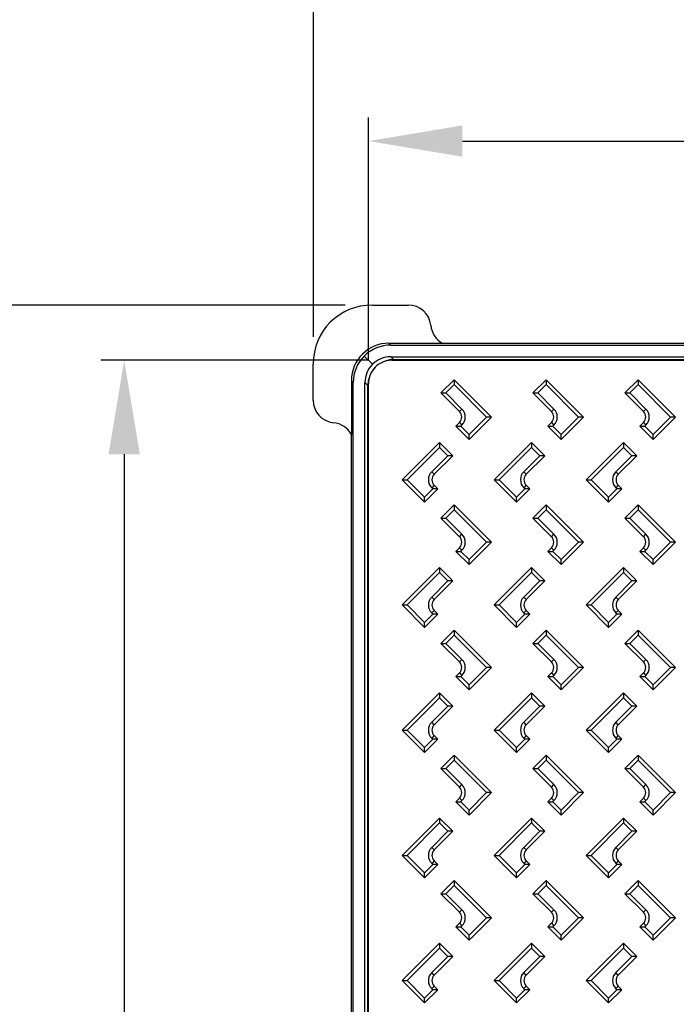
# Model space of a CAD drawing. Units: millimetres. Extents: x -918 to 328, y -388 to 863.
# Drawn here: x -499 to -219, y 16 to 436 of the extents above; entities that cross this region are included whole.
import ezdxf

# ---------------------------------------------------------------- set-up
doc = ezdxf.new("R2010")
doc.units = ezdxf.units.MM
doc.header["$MEASUREMENT"] = 0
doc.header["$PDSIZE"] = -1
doc.dimstyles.new('Fiche_technique ajusté (sans virgule)', dxfattribs={"dimtxt": 30, "dimasz": 40, "dimexe": 10, "dimexo": 10, "dimgap": 10, "dimtad": 1, "dimdec": 0, "dimzin": 12, "dimtxsty": 'Standard', "dimcen": 2.5, "dimclrd": 256, "dimclrt": 256, "dimadec": 0, "dimazin": 3, "dimtfac": 1, "dimtdec": 0, "dimtmove": 0, "dimatfit": 3, "dimfxl": 1, "dimlwd": -1, "dimarcsym": 0})

# ---------------------------------------------------------------- blocks, each defined once
blk = doc.blocks.new('*D13')
at = {"color": 0, "lineweight": -2}
for p, q in [((-350.02, 290.72), (-350.02, 393.99)), ((304.98, 290.72), (304.98, 393.99))]:
    blk.add_line(p, q, dxfattribs=at)
blk.add_line((-310.02, 383.99), (264.98, 383.99))
for points in [[(-310.02, 390.66), (-310.02, 377.32), (-350.02, 383.99)], [(264.98, 390.66), (264.98, 377.32), (304.98, 383.99)]]:
    blk.add_solid(points)
at = {"layer": 'Defpoints', "color": 0}
for p in [(304.98, 383.99), (-350.02, 280.72), (304.98, 280.72)]:
    blk.add_point(p, dxfattribs=at)
at = {"insert": (-18.13, 423.99), "char_height": 30, "attachment_point": 2}
blk.add_mtext("C' 655", dxfattribs=at)
blk = doc.blocks.new('*D14')
at = {"color": 0, "lineweight": -2}
for p, q in [((-350.08, 290.66), (-464.08, 290.66)), ((-350.08, -364.34), (-464.08, -364.34))]:
    blk.add_line(p, q, dxfattribs=at)
blk.add_line((-454.08, 250.66), (-454.08, -324.34))
for points in [[(-460.75, 250.66), (-447.42, 250.66), (-454.08, 290.66)], [(-460.75, -324.34), (-447.42, -324.34), (-454.08, -364.34)]]:
    blk.add_solid(points)
at = {"layer": 'Defpoints', "color": 0}
for p in [(-340.08, 290.66), (-454.08, -364.34), (-340.08, -364.34)]:
    blk.add_point(p, dxfattribs=at)
at = {"insert": (-494.08, -36.84), "char_height": 30, "attachment_point": 2, "rotation": 90}
blk.add_mtext('C 655', dxfattribs=at)
blk = doc.blocks.new('*D15')
at = {"color": 0, "lineweight": -2}
for p, q in [((-360.02, 314.11), (-558.99, 314.11)), ((-358.41, -387.84), (-558.99, -387.84))]:
    blk.add_line(p, q, dxfattribs=at)
blk.add_line((-548.99, 274.11), (-548.99, -347.84))
for points in [[(-555.66, 274.11), (-542.32, 274.11), (-548.99, 314.11)], [(-555.66, -347.84), (-542.32, -347.84), (-548.99, -387.84)]]:
    blk.add_solid(points)
at = {"layer": 'Defpoints', "color": 0}
for p in [(-350.02, 314.11), (-548.99, -387.84), (-348.41, -387.84)]:
    blk.add_point(p, dxfattribs=at)
at = {"insert": (-588.99, -36.86), "char_height": 30, "attachment_point": 2, "rotation": 90}
blk.add_mtext('A 700', dxfattribs=at)
blk = doc.blocks.new('*D17')
at = {"color": 0, "lineweight": -2}
for p, q in [((-373.48, 300.66), (-373.48, 493.77)), ((328.48, 299.05), (328.48, 493.77))]:
    blk.add_line(p, q, dxfattribs=at)
blk.add_line((-333.48, 483.77), (288.48, 483.77))
for points in [[(-333.48, 490.43), (-333.48, 477.1), (-373.48, 483.77)], [(288.48, 490.43), (288.48, 477.1), (328.48, 483.77)]]:
    blk.add_solid(points)
at = {"layer": 'Defpoints', "color": 0}
for p in [(328.48, 483.77), (-373.48, 290.66), (328.48, 289.05)]:
    blk.add_point(p, dxfattribs=at)
at = {"insert": (-22.52, 523.77), "char_height": 30, "attachment_point": 2}
blk.add_mtext("A' 700", dxfattribs=at)

msp = doc.modelspace()

# ---------------------------------------------------------------- linework, layer by layer
at = {"color": 7, "linetype": 'Continuous', "lineweight": 25}
for p, q in [((-348.41, 314.16), (-333.07, 314.16)), ((-340.53, 297.16), (-341.33, 297.96)), ((-341.33, 297.96), (-318.48, 297.96)), ((-318.48, 297.96), (-50.62, 297.96)), ((-340.53, 297.16), (-47.02, 297.16)), ((-348.31, 288.95), (-351.84, 292.48)), ((-340.54, 292.16), (-46.02, 292.16)), ((-339.31, 290.93), (-340.54, 292.16)), ((-340.08, 290.66), (295.03, 290.66)), ((-339.31, 290.93), (-44.79, 290.93)), ((-373.52, 273.71), (-373.52, 289.05)), ((-357.32, 281.97), (-356.52, 281.17)), ((-357.32, 281.97), (-357.32, 259.12)), ((-356.52, -354.85), (-356.52, 281.17)), ((-351.52, -354.85), (-351.52, 281.18)), ((-351.52, 281.18), (-350.3, 279.95)), ((-313.53, 282.4), (-319.18, 276.75)), ((-313.53, 282.4), (-313.53, 280.29)), ((-297.63, 266.5), (-313.53, 282.4)), ((-274.33, 282.4), (-279.98, 276.75)), ((-274.33, 282.4), (-274.33, 280.29)), ((-258.43, 266.5), (-274.33, 282.4)), ((-235.13, 282.4), (-240.78, 276.75)), ((-235.13, 282.4), (-235.13, 280.29)), ((-219.23, 266.5), (-235.13, 282.4)), ((-350.3, -353.62), (-350.3, 279.95)), ((-350.02, -354.39), (-350.02, 280.72)), ((-319.18, 276.75), (-311.26, 268.84)), ((-319.18, 276.75), (-317.06, 276.75)), ((-317.06, 276.75), (-313.53, 280.29)), ((-310.21, 269.89), (-317.06, 276.75)), ((-313.53, 280.29), (-299.74, 266.5)), ((-279.98, 276.75), (-277.86, 276.75)), ((-279.98, 276.75), (-272.06, 268.84)), ((-277.86, 276.75), (-274.33, 280.29)), ((-271.01, 269.89), (-277.86, 276.75)), ((-274.33, 280.29), (-260.54, 266.5)), ((-240.78, 276.75), (-238.66, 276.75)), ((-240.78, 276.75), (-232.86, 268.84)), ((-238.66, 276.75), (-235.13, 280.29)), ((-231.81, 269.89), (-238.66, 276.75)), ((-235.13, 280.29), (-221.34, 266.5)), ((-311.26, 268.84), (-310.21, 269.89)), ((-272.06, 268.84), (-271.01, 269.89)), ((-232.86, 268.84), (-231.81, 269.89)), ((-311.26, 264.16), (-312.82, 262.61)), ((-311.26, 264.16), (-310.21, 263.11)), ((-299.74, 266.5), (-307.17, 259.08)), ((-307.17, 256.96), (-297.63, 266.5)), ((-297.63, 266.5), (-299.74, 266.5)), ((-272.06, 264.16), (-273.62, 262.61)), ((-272.06, 264.16), (-271.01, 263.11)), ((-260.54, 266.5), (-267.97, 259.08)), ((-267.97, 256.96), (-258.43, 266.5)), ((-258.43, 266.5), (-260.54, 266.5)), ((-232.86, 264.16), (-234.42, 262.61)), ((-232.86, 264.16), (-231.81, 263.11)), ((-221.34, 266.5), (-228.77, 259.08)), ((-228.77, 256.96), (-219.23, 266.5)), ((-219.23, 266.5), (-221.34, 266.5)), ((-312.82, 262.61), (-310.7, 262.61)), ((-312.82, 262.61), (-307.17, 256.96)), ((-310.7, 262.61), (-310.21, 263.11)), ((-307.17, 259.08), (-310.7, 262.61)), ((-273.62, 262.61), (-271.5, 262.61)), ((-273.62, 262.61), (-267.97, 256.96)), ((-271.5, 262.61), (-271.01, 263.11)), ((-267.97, 259.08), (-271.5, 262.61)), ((-234.42, 262.61), (-228.77, 256.96)), ((-234.42, 262.61), (-232.3, 262.61)), ((-232.3, 262.61), (-231.81, 263.11)), ((-228.77, 259.08), (-232.3, 262.61)), ((-357.32, -332.8), (-357.32, 259.12)), ((-307.17, 256.96), (-307.17, 259.08)), ((-267.97, 256.96), (-267.97, 259.08)), ((-228.77, 256.96), (-228.77, 259.08)), ((-335.64, 239.79), (-319.74, 255.69)), ((-319.74, 253.58), (-333.52, 239.79)), ((-319.74, 255.69), (-319.74, 253.58)), ((-319.74, 255.69), (-314.09, 250.04)), ((-316.2, 250.04), (-319.74, 253.58)), ((-296.44, 239.79), (-280.54, 255.69)), ((-280.54, 253.58), (-294.32, 239.79)), ((-280.54, 255.69), (-280.54, 253.58)), ((-280.54, 255.69), (-274.89, 250.04)), ((-277, 250.04), (-280.54, 253.58)), ((-257.24, 239.79), (-241.34, 255.69)), ((-241.34, 253.58), (-255.12, 239.79)), ((-241.34, 255.69), (-241.34, 253.58)), ((-241.34, 255.69), (-235.69, 250.04)), ((-237.8, 250.04), (-241.34, 253.58)), ((-323.06, 243.18), (-316.2, 250.04)), ((-314.09, 250.04), (-322, 242.12)), ((-314.09, 250.04), (-316.2, 250.04)), ((-283.86, 243.18), (-277, 250.04)), ((-274.89, 250.04), (-282.8, 242.12)), ((-274.89, 250.04), (-277, 250.04)), ((-244.66, 243.18), (-237.8, 250.04)), ((-235.69, 250.04), (-243.6, 242.12)), ((-235.69, 250.04), (-237.8, 250.04)), ((-322, 242.12), (-323.06, 243.18)), ((-282.8, 242.12), (-283.86, 243.18)), ((-243.6, 242.12), (-244.66, 243.18)), ((-335.64, 239.79), (-333.52, 239.79)), ((-326.1, 230.25), (-335.64, 239.79)), ((-333.52, 239.79), (-326.1, 232.36)), ((-296.44, 239.79), (-294.32, 239.79)), ((-286.9, 230.25), (-296.44, 239.79)), ((-294.32, 239.79), (-286.9, 232.36)), ((-257.24, 239.79), (-255.12, 239.79)), ((-247.7, 230.25), (-257.24, 239.79)), ((-255.12, 239.79), (-247.7, 232.36)), ((-326.1, 232.36), (-322.56, 235.9)), ((-320.45, 235.9), (-326.1, 230.25)), ((-322, 237.45), (-323.06, 236.39)), ((-322.56, 235.9), (-323.06, 236.39)), ((-320.45, 235.9), (-322.56, 235.9)), ((-322, 237.45), (-320.45, 235.9)), ((-286.9, 232.36), (-283.36, 235.9)), ((-281.25, 235.9), (-286.9, 230.25)), ((-282.8, 237.45), (-283.86, 236.39)), ((-283.36, 235.9), (-283.86, 236.39)), ((-281.25, 235.9), (-283.36, 235.9)), ((-282.8, 237.45), (-281.25, 235.9)), ((-247.7, 232.36), (-244.16, 235.9)), ((-242.05, 235.9), (-247.7, 230.25)), ((-243.6, 237.45), (-244.66, 236.39)), ((-244.16, 235.9), (-244.66, 236.39)), ((-242.05, 235.9), (-244.16, 235.9)), ((-243.6, 237.45), (-242.05, 235.9)), ((-326.1, 230.25), (-326.1, 232.36)), ((-286.9, 230.25), (-286.9, 232.36)), ((-247.7, 230.25), (-247.7, 232.36)), ((-313.53, 229.1), (-319.18, 223.45)), ((-317.06, 223.45), (-313.53, 226.99)), ((-313.53, 229.1), (-313.53, 226.99)), ((-297.63, 213.2), (-313.53, 229.1)), ((-313.53, 226.99), (-299.74, 213.2)), ((-274.33, 229.1), (-279.98, 223.45)), ((-277.86, 223.45), (-274.33, 226.99)), ((-274.33, 229.1), (-274.33, 226.99)), ((-258.43, 213.2), (-274.33, 229.1)), ((-274.33, 226.99), (-260.54, 213.2)), ((-235.13, 229.1), (-240.78, 223.45)), ((-238.66, 223.45), (-235.13, 226.99)), ((-235.13, 229.1), (-235.13, 226.99)), ((-219.23, 213.2), (-235.13, 229.1)), ((-235.13, 226.99), (-221.34, 213.2)), ((-319.18, 223.45), (-311.26, 215.54)), ((-319.18, 223.45), (-317.06, 223.45)), ((-310.21, 216.59), (-317.06, 223.45)), ((-279.98, 223.45), (-272.06, 215.54)), ((-279.98, 223.45), (-277.86, 223.45)), ((-271.01, 216.59), (-277.86, 223.45)), ((-240.78, 223.45), (-232.86, 215.54)), ((-240.78, 223.45), (-238.66, 223.45)), ((-231.81, 216.59), (-238.66, 223.45)), ((-311.26, 215.54), (-310.21, 216.59)), ((-272.06, 215.54), (-271.01, 216.59)), ((-232.86, 215.54), (-231.81, 216.59)), ((-311.26, 210.86), (-312.82, 209.31)), ((-311.26, 210.86), (-310.21, 209.81)), ((-310.7, 209.31), (-310.21, 209.81)), ((-299.74, 213.2), (-307.17, 205.78)), ((-307.17, 203.66), (-297.63, 213.2)), ((-297.63, 213.2), (-299.74, 213.2)), ((-272.06, 210.86), (-273.62, 209.31)), ((-272.06, 210.86), (-271.01, 209.81)), ((-271.5, 209.31), (-271.01, 209.81)), ((-260.54, 213.2), (-267.97, 205.78)), ((-267.97, 203.66), (-258.43, 213.2)), ((-258.43, 213.2), (-260.54, 213.2)), ((-232.86, 210.86), (-234.42, 209.31)), ((-232.86, 210.86), (-231.81, 209.81)), ((-232.3, 209.31), (-231.81, 209.81)), ((-221.34, 213.2), (-228.77, 205.78)), ((-228.77, 203.66), (-219.23, 213.2)), ((-219.23, 213.2), (-221.34, 213.2)), ((-312.82, 209.31), (-310.7, 209.31)), ((-312.82, 209.31), (-307.17, 203.66)), ((-307.17, 205.78), (-310.7, 209.31)), ((-307.17, 203.66), (-307.17, 205.78)), ((-273.62, 209.31), (-267.97, 203.66)), ((-273.62, 209.31), (-271.5, 209.31)), ((-267.97, 205.78), (-271.5, 209.31)), ((-267.97, 203.66), (-267.97, 205.78)), ((-234.42, 209.31), (-228.77, 203.66)), ((-234.42, 209.31), (-232.3, 209.31)), ((-228.77, 205.78), (-232.3, 209.31)), ((-228.77, 203.66), (-228.77, 205.78)), ((-335.64, 186.49), (-319.74, 202.39)), ((-319.74, 202.39), (-319.74, 200.28)), ((-319.74, 202.39), (-314.09, 196.74)), ((-296.44, 186.49), (-280.54, 202.39)), ((-280.54, 202.39), (-280.54, 200.28)), ((-280.54, 202.39), (-274.89, 196.74)), ((-257.24, 186.49), (-241.34, 202.39)), ((-241.34, 202.39), (-241.34, 200.28)), ((-241.34, 202.39), (-235.69, 196.74)), ((-319.74, 200.28), (-333.52, 186.49)), ((-316.2, 196.74), (-319.74, 200.28)), ((-280.54, 200.28), (-294.32, 186.49)), ((-277, 196.74), (-280.54, 200.28)), ((-241.34, 200.28), (-255.12, 186.49)), ((-237.8, 196.74), (-241.34, 200.28)), ((-323.06, 189.88), (-316.2, 196.74)), ((-314.09, 196.74), (-322, 188.82)), ((-314.09, 196.74), (-316.2, 196.74)), ((-283.86, 189.88), (-277, 196.74)), ((-274.89, 196.74), (-282.8, 188.82)), ((-274.89, 196.74), (-277, 196.74)), ((-244.66, 189.88), (-237.8, 196.74)), ((-235.69, 196.74), (-243.6, 188.82)), ((-235.69, 196.74), (-237.8, 196.74)), ((-322, 188.82), (-323.06, 189.88)), ((-282.8, 188.82), (-283.86, 189.88)), ((-243.6, 188.82), (-244.66, 189.88)), ((-335.64, 186.49), (-333.52, 186.49)), ((-326.1, 176.95), (-335.64, 186.49)), ((-333.52, 186.49), (-326.1, 179.06)), ((-296.44, 186.49), (-294.32, 186.49)), ((-286.9, 176.95), (-296.44, 186.49)), ((-294.32, 186.49), (-286.9, 179.06)), ((-257.24, 186.49), (-255.12, 186.49)), ((-247.7, 176.95), (-257.24, 186.49)), ((-255.12, 186.49), (-247.7, 179.06)), ((-326.1, 179.06), (-322.56, 182.6)), ((-320.45, 182.6), (-326.1, 176.95)), ((-322, 184.15), (-323.06, 183.09)), ((-322.56, 182.6), (-323.06, 183.09)), ((-320.45, 182.6), (-322.56, 182.6)), ((-322, 184.15), (-320.45, 182.6)), ((-286.9, 179.06), (-283.36, 182.6)), ((-281.25, 182.6), (-286.9, 176.95)), ((-282.8, 184.15), (-283.86, 183.09)), ((-283.36, 182.6), (-283.86, 183.09)), ((-281.25, 182.6), (-283.36, 182.6)), ((-282.8, 184.15), (-281.25, 182.6)), ((-247.7, 179.06), (-244.16, 182.6)), ((-242.05, 182.6), (-247.7, 176.95)), ((-243.6, 184.15), (-244.66, 183.09)), ((-244.16, 182.6), (-244.66, 183.09)), ((-242.05, 182.6), (-244.16, 182.6)), ((-243.6, 184.15), (-242.05, 182.6)), ((-326.1, 176.95), (-326.1, 179.06)), ((-286.9, 176.95), (-286.9, 179.06)), ((-247.7, 176.95), (-247.7, 179.06)), ((-313.53, 175.8), (-319.18, 170.15)), ((-317.06, 170.15), (-313.53, 173.69)), ((-313.53, 175.8), (-313.53, 173.69)), ((-297.63, 159.9), (-313.53, 175.8)), ((-313.53, 173.69), (-299.74, 159.9)), ((-274.33, 175.8), (-279.98, 170.15)), ((-277.86, 170.15), (-274.33, 173.69)), ((-274.33, 175.8), (-274.33, 173.69)), ((-258.43, 159.9), (-274.33, 175.8)), ((-274.33, 173.69), (-260.54, 159.9)), ((-235.13, 175.8), (-240.78, 170.15)), ((-238.66, 170.15), (-235.13, 173.69)), ((-235.13, 175.8), (-235.13, 173.69)), ((-219.23, 159.9), (-235.13, 175.8)), ((-235.13, 173.69), (-221.34, 159.9)), ((-319.18, 170.15), (-311.26, 162.24)), ((-319.18, 170.15), (-317.06, 170.15)), ((-310.21, 163.29), (-317.06, 170.15)), ((-279.98, 170.15), (-272.06, 162.24)), ((-279.98, 170.15), (-277.86, 170.15)), ((-271.01, 163.29), (-277.86, 170.15)), ((-240.78, 170.15), (-232.86, 162.24)), ((-240.78, 170.15), (-238.66, 170.15)), ((-231.81, 163.29), (-238.66, 170.15)), ((-311.26, 162.24), (-310.21, 163.29)), ((-299.74, 159.9), (-307.17, 152.48)), ((-307.17, 150.36), (-297.63, 159.9)), ((-297.63, 159.9), (-299.74, 159.9)), ((-272.06, 162.24), (-271.01, 163.29)), ((-260.54, 159.9), (-267.97, 152.48)), ((-267.97, 150.36), (-258.43, 159.9)), ((-258.43, 159.9), (-260.54, 159.9)), ((-232.86, 162.24), (-231.81, 163.29)), ((-221.34, 159.9), (-228.77, 152.48)), ((-228.77, 150.36), (-219.23, 159.9)), ((-219.23, 159.9), (-221.34, 159.9)), ((-311.26, 157.56), (-312.82, 156.01)), ((-312.82, 156.01), (-310.7, 156.01)), ((-312.82, 156.01), (-307.17, 150.36)), ((-311.26, 157.56), (-310.21, 156.51)), ((-310.7, 156.01), (-310.21, 156.51)), ((-307.17, 152.48), (-310.7, 156.01)), ((-272.06, 157.56), (-273.62, 156.01)), ((-273.62, 156.01), (-267.97, 150.36)), ((-273.62, 156.01), (-271.5, 156.01)), ((-272.06, 157.56), (-271.01, 156.51)), ((-271.5, 156.01), (-271.01, 156.51)), ((-267.97, 152.48), (-271.5, 156.01)), ((-232.86, 157.56), (-234.42, 156.01)), ((-234.42, 156.01), (-228.77, 150.36)), ((-234.42, 156.01), (-232.3, 156.01)), ((-232.86, 157.56), (-231.81, 156.51)), ((-232.3, 156.01), (-231.81, 156.51)), ((-228.77, 152.48), (-232.3, 156.01)), ((-307.17, 150.36), (-307.17, 152.48)), ((-267.97, 150.36), (-267.97, 152.48)), ((-228.77, 150.36), (-228.77, 152.48)), ((-335.64, 133.19), (-319.74, 149.09)), ((-319.74, 146.98), (-333.52, 133.19)), ((-319.74, 149.09), (-319.74, 146.98)), ((-319.74, 149.09), (-314.09, 143.44)), ((-316.2, 143.44), (-319.74, 146.98)), ((-296.44, 133.19), (-280.54, 149.09)), ((-280.54, 146.98), (-294.32, 133.19)), ((-280.54, 149.09), (-280.54, 146.98)), ((-280.54, 149.09), (-274.89, 143.44)), ((-277, 143.44), (-280.54, 146.98)), ((-257.24, 133.19), (-241.34, 149.09)), ((-241.34, 146.98), (-255.12, 133.19)), ((-241.34, 149.09), (-241.34, 146.98)), ((-241.34, 149.09), (-235.69, 143.44)), ((-237.8, 143.44), (-241.34, 146.98)), ((-323.06, 136.58), (-316.2, 143.44)), ((-314.09, 143.44), (-322, 135.52)), ((-314.09, 143.44), (-316.2, 143.44)), ((-283.86, 136.58), (-277, 143.44)), ((-274.89, 143.44), (-282.8, 135.52)), ((-274.89, 143.44), (-277, 143.44)), ((-244.66, 136.58), (-237.8, 143.44)), ((-235.69, 143.44), (-243.6, 135.52)), ((-235.69, 143.44), (-237.8, 143.44)), ((-322, 135.52), (-323.06, 136.58)), ((-282.8, 135.52), (-283.86, 136.58)), ((-243.6, 135.52), (-244.66, 136.58)), ((-335.64, 133.19), (-333.52, 133.19)), ((-326.1, 123.65), (-335.64, 133.19)), ((-333.52, 133.19), (-326.1, 125.76)), ((-322, 130.85), (-323.06, 129.79)), ((-322, 130.85), (-320.45, 129.3)), ((-296.44, 133.19), (-294.32, 133.19)), ((-286.9, 123.65), (-296.44, 133.19)), ((-294.32, 133.19), (-286.9, 125.76)), ((-282.8, 130.85), (-283.86, 129.79)), ((-282.8, 130.85), (-281.25, 129.3)), ((-257.24, 133.19), (-255.12, 133.19)), ((-247.7, 123.65), (-257.24, 133.19)), ((-255.12, 133.19), (-247.7, 125.76)), ((-243.6, 130.85), (-244.66, 129.79)), ((-243.6, 130.85), (-242.05, 129.3)), ((-326.1, 125.76), (-322.56, 129.3)), ((-320.45, 129.3), (-326.1, 123.65)), ((-326.1, 123.65), (-326.1, 125.76)), ((-322.56, 129.3), (-323.06, 129.79)), ((-320.45, 129.3), (-322.56, 129.3)), ((-286.9, 125.76), (-283.36, 129.3)), ((-281.25, 129.3), (-286.9, 123.65)), ((-286.9, 123.65), (-286.9, 125.76)), ((-283.36, 129.3), (-283.86, 129.79)), ((-281.25, 129.3), (-283.36, 129.3)), ((-247.7, 125.76), (-244.16, 129.3)), ((-242.05, 129.3), (-247.7, 123.65)), ((-247.7, 123.65), (-247.7, 125.76)), ((-244.16, 129.3), (-244.66, 129.79)), ((-242.05, 129.3), (-244.16, 129.3)), ((-313.53, 122.5), (-319.18, 116.85)), ((-313.53, 122.5), (-313.53, 120.39)), ((-297.63, 106.6), (-313.53, 122.5)), ((-274.33, 122.5), (-279.98, 116.85)), ((-274.33, 122.5), (-274.33, 120.39)), ((-258.43, 106.6), (-274.33, 122.5)), ((-235.13, 122.5), (-240.78, 116.85)), ((-235.13, 122.5), (-235.13, 120.39)), ((-219.23, 106.6), (-235.13, 122.5)), ((-317.06, 116.85), (-313.53, 120.39)), ((-313.53, 120.39), (-299.74, 106.6)), ((-277.86, 116.85), (-274.33, 120.39)), ((-274.33, 120.39), (-260.54, 106.6)), ((-238.66, 116.85), (-235.13, 120.39)), ((-235.13, 120.39), (-221.34, 106.6)), ((-319.18, 116.85), (-311.26, 108.94)), ((-319.18, 116.85), (-317.06, 116.85)), ((-310.21, 109.99), (-317.06, 116.85)), ((-279.98, 116.85), (-277.86, 116.85)), ((-279.98, 116.85), (-272.06, 108.94)), ((-271.01, 109.99), (-277.86, 116.85)), ((-240.78, 116.85), (-232.86, 108.94)), ((-240.78, 116.85), (-238.66, 116.85)), ((-231.81, 109.99), (-238.66, 116.85)), ((-311.26, 108.94), (-310.21, 109.99)), ((-272.06, 108.94), (-271.01, 109.99)), ((-232.86, 108.94), (-231.81, 109.99)), ((-299.74, 106.6), (-307.17, 99.18)), ((-307.17, 97.06), (-297.63, 106.6)), ((-297.63, 106.6), (-299.74, 106.6)), ((-260.54, 106.6), (-267.97, 99.18)), ((-267.97, 97.06), (-258.43, 106.6)), ((-258.43, 106.6), (-260.54, 106.6)), ((-221.34, 106.6), (-228.77, 99.18)), ((-228.77, 97.06), (-219.23, 106.6)), ((-219.23, 106.6), (-221.34, 106.6)), ((-311.26, 104.26), (-312.82, 102.71)), ((-312.82, 102.71), (-310.7, 102.71)), ((-312.82, 102.71), (-307.17, 97.06)), ((-311.26, 104.26), (-310.21, 103.21)), ((-310.7, 102.71), (-310.21, 103.21)), ((-307.17, 99.18), (-310.7, 102.71)), ((-272.06, 104.26), (-273.62, 102.71)), ((-273.62, 102.71), (-267.97, 97.06)), ((-273.62, 102.71), (-271.5, 102.71)), ((-272.06, 104.26), (-271.01, 103.21)), ((-271.5, 102.71), (-271.01, 103.21)), ((-267.97, 99.18), (-271.5, 102.71)), ((-232.86, 104.26), (-234.42, 102.71)), ((-234.42, 102.71), (-228.77, 97.06)), ((-234.42, 102.71), (-232.3, 102.71)), ((-232.86, 104.26), (-231.81, 103.21)), ((-232.3, 102.71), (-231.81, 103.21)), ((-228.77, 99.18), (-232.3, 102.71)), ((-307.17, 97.06), (-307.17, 99.18)), ((-267.97, 97.06), (-267.97, 99.18)), ((-228.77, 97.06), (-228.77, 99.18)), ((-335.64, 79.89), (-319.74, 95.79)), ((-319.74, 93.68), (-333.52, 79.89)), ((-319.74, 95.79), (-319.74, 93.68)), ((-319.74, 95.79), (-314.09, 90.14)), ((-316.2, 90.14), (-319.74, 93.68)), ((-296.44, 79.89), (-280.54, 95.79)), ((-280.54, 93.68), (-294.32, 79.89)), ((-280.54, 95.79), (-280.54, 93.68)), ((-280.54, 95.79), (-274.89, 90.14)), ((-277, 90.14), (-280.54, 93.68)), ((-257.24, 79.89), (-241.34, 95.79)), ((-241.34, 93.68), (-255.12, 79.89)), ((-241.34, 95.79), (-241.34, 93.68)), ((-241.34, 95.79), (-235.69, 90.14)), ((-237.8, 90.14), (-241.34, 93.68)), ((-323.06, 83.28), (-316.2, 90.14)), ((-314.09, 90.14), (-322, 82.22)), ((-314.09, 90.14), (-316.2, 90.14)), ((-283.86, 83.28), (-277, 90.14)), ((-274.89, 90.14), (-282.8, 82.22)), ((-274.89, 90.14), (-277, 90.14)), ((-244.66, 83.28), (-237.8, 90.14)), ((-235.69, 90.14), (-243.6, 82.22)), ((-235.69, 90.14), (-237.8, 90.14)), ((-335.64, 79.89), (-333.52, 79.89)), ((-326.1, 70.35), (-335.64, 79.89)), ((-333.52, 79.89), (-326.1, 72.46)), ((-322, 82.22), (-323.06, 83.28)), ((-296.44, 79.89), (-294.32, 79.89)), ((-286.9, 70.35), (-296.44, 79.89)), ((-294.32, 79.89), (-286.9, 72.46)), ((-282.8, 82.22), (-283.86, 83.28)), ((-257.24, 79.89), (-255.12, 79.89)), ((-247.7, 70.35), (-257.24, 79.89)), ((-255.12, 79.89), (-247.7, 72.46)), ((-243.6, 82.22), (-244.66, 83.28)), ((-326.1, 72.46), (-322.56, 76)), ((-320.45, 76), (-326.1, 70.35)), ((-322, 77.55), (-323.06, 76.49)), ((-322.56, 76), (-323.06, 76.49)), ((-320.45, 76), (-322.56, 76)), ((-322, 77.55), (-320.45, 76)), ((-286.9, 72.46), (-283.36, 76)), ((-281.25, 76), (-286.9, 70.35)), ((-282.8, 77.55), (-283.86, 76.49)), ((-283.36, 76), (-283.86, 76.49)), ((-281.25, 76), (-283.36, 76)), ((-282.8, 77.55), (-281.25, 76)), ((-247.7, 72.46), (-244.16, 76)), ((-242.05, 76), (-247.7, 70.35)), ((-243.6, 77.55), (-244.66, 76.49)), ((-244.16, 76), (-244.66, 76.49)), ((-242.05, 76), (-244.16, 76)), ((-243.6, 77.55), (-242.05, 76)), ((-326.1, 70.35), (-326.1, 72.46)), ((-286.9, 70.35), (-286.9, 72.46)), ((-247.7, 70.35), (-247.7, 72.46)), ((-313.53, 69.2), (-319.18, 63.55)), ((-317.06, 63.55), (-313.53, 67.09)), ((-313.53, 69.2), (-313.53, 67.09)), ((-297.63, 53.3), (-313.53, 69.2)), ((-313.53, 67.09), (-299.74, 53.3)), ((-274.33, 69.2), (-279.98, 63.55)), ((-277.86, 63.55), (-274.33, 67.09)), ((-274.33, 69.2), (-274.33, 67.09)), ((-258.43, 53.3), (-274.33, 69.2)), ((-274.33, 67.09), (-260.54, 53.3)), ((-235.13, 69.2), (-240.78, 63.55)), ((-238.66, 63.55), (-235.13, 67.09)), ((-235.13, 69.2), (-235.13, 67.09)), ((-219.23, 53.3), (-235.13, 69.2)), ((-235.13, 67.09), (-221.34, 53.3)), ((-319.18, 63.55), (-311.26, 55.64)), ((-319.18, 63.55), (-317.06, 63.55)), ((-310.21, 56.69), (-317.06, 63.55)), ((-279.98, 63.55), (-277.86, 63.55)), ((-279.98, 63.55), (-272.06, 55.64)), ((-271.01, 56.69), (-277.86, 63.55)), ((-240.78, 63.55), (-232.86, 55.64)), ((-240.78, 63.55), (-238.66, 63.55)), ((-231.81, 56.69), (-238.66, 63.55)), ((-311.26, 55.64), (-310.21, 56.69)), ((-272.06, 55.64), (-271.01, 56.69)), ((-232.86, 55.64), (-231.81, 56.69)), ((-311.26, 50.96), (-312.82, 49.41)), ((-311.26, 50.96), (-310.21, 49.91)), ((-299.74, 53.3), (-307.17, 45.88)), ((-307.17, 43.76), (-297.63, 53.3)), ((-297.63, 53.3), (-299.74, 53.3)), ((-272.06, 50.96), (-273.62, 49.41)), ((-272.06, 50.96), (-271.01, 49.91)), ((-260.54, 53.3), (-267.97, 45.88)), ((-267.97, 43.76), (-258.43, 53.3)), ((-258.43, 53.3), (-260.54, 53.3)), ((-232.86, 50.96), (-234.42, 49.41)), ((-232.86, 50.96), (-231.81, 49.91)), ((-221.34, 53.3), (-228.77, 45.88)), ((-228.77, 43.76), (-219.23, 53.3)), ((-219.23, 53.3), (-221.34, 53.3)), ((-312.82, 49.41), (-310.7, 49.41)), ((-312.82, 49.41), (-307.17, 43.76)), ((-310.7, 49.41), (-310.21, 49.91)), ((-307.17, 45.88), (-310.7, 49.41)), ((-273.62, 49.41), (-267.97, 43.76)), ((-273.62, 49.41), (-271.5, 49.41)), ((-271.5, 49.41), (-271.01, 49.91)), ((-267.97, 45.88), (-271.5, 49.41)), ((-234.42, 49.41), (-228.77, 43.76)), ((-234.42, 49.41), (-232.3, 49.41)), ((-232.3, 49.41), (-231.81, 49.91)), ((-228.77, 45.88), (-232.3, 49.41)), ((-335.64, 26.59), (-319.74, 42.49)), ((-319.74, 42.49), (-319.74, 40.38)), ((-319.74, 42.49), (-314.09, 36.84)), ((-307.17, 43.76), (-307.17, 45.88)), ((-296.44, 26.59), (-280.54, 42.49)), ((-280.54, 42.49), (-280.54, 40.38)), ((-280.54, 42.49), (-274.89, 36.84)), ((-267.97, 43.76), (-267.97, 45.88)), ((-257.24, 26.59), (-241.34, 42.49)), ((-241.34, 42.49), (-241.34, 40.38)), ((-241.34, 42.49), (-235.69, 36.84)), ((-228.77, 43.76), (-228.77, 45.88)), ((-319.74, 40.38), (-333.52, 26.59)), ((-316.2, 36.84), (-319.74, 40.38)), ((-280.54, 40.38), (-294.32, 26.59)), ((-277, 36.84), (-280.54, 40.38)), ((-241.34, 40.38), (-255.12, 26.59)), ((-237.8, 36.84), (-241.34, 40.38)), ((-323.06, 29.98), (-316.2, 36.84)), ((-314.09, 36.84), (-322, 28.92)), ((-314.09, 36.84), (-316.2, 36.84)), ((-283.86, 29.98), (-277, 36.84)), ((-274.89, 36.84), (-282.8, 28.92)), ((-274.89, 36.84), (-277, 36.84)), ((-244.66, 29.98), (-237.8, 36.84)), ((-235.69, 36.84), (-243.6, 28.92)), ((-235.69, 36.84), (-237.8, 36.84)), ((-322, 28.92), (-323.06, 29.98)), ((-282.8, 28.92), (-283.86, 29.98)), ((-243.6, 28.92), (-244.66, 29.98)), ((-335.64, 26.59), (-333.52, 26.59)), ((-326.1, 17.05), (-335.64, 26.59)), ((-333.52, 26.59), (-326.1, 19.16)), ((-296.44, 26.59), (-294.32, 26.59)), ((-286.9, 17.05), (-296.44, 26.59)), ((-294.32, 26.59), (-286.9, 19.16)), ((-257.24, 26.59), (-255.12, 26.59)), ((-247.7, 17.05), (-257.24, 26.59)), ((-255.12, 26.59), (-247.7, 19.16)), ((-326.1, 19.16), (-322.56, 22.7)), ((-320.45, 22.7), (-326.1, 17.05)), ((-322, 24.25), (-323.06, 23.19)), ((-322.56, 22.7), (-323.06, 23.19)), ((-320.45, 22.7), (-322.56, 22.7)), ((-322, 24.25), (-320.45, 22.7)), ((-286.9, 19.16), (-283.36, 22.7)), ((-281.25, 22.7), (-286.9, 17.05)), ((-282.8, 24.25), (-283.86, 23.19)), ((-283.36, 22.7), (-283.86, 23.19)), ((-281.25, 22.7), (-283.36, 22.7)), ((-282.8, 24.25), (-281.25, 22.7)), ((-247.7, 19.16), (-244.16, 22.7)), ((-242.05, 22.7), (-247.7, 17.05)), ((-243.6, 24.25), (-244.66, 23.19)), ((-244.16, 22.7), (-244.66, 23.19)), ((-242.05, 22.7), (-244.16, 22.7)), ((-243.6, 24.25), (-242.05, 22.7)), ((-326.1, 17.05), (-326.1, 19.16)), ((-286.9, 17.05), (-286.9, 19.16)), ((-247.7, 17.05), (-247.7, 19.16))]:
    msp.add_line(p, q, dxfattribs=at)
at = {"color": 8, "linetype": 'Continuous', "lineweight": 25}
for p, q in [((-339.31, 290.66), (-339.31, 290.93)), ((-350.02, 279.95), (-350.3, 279.95))]:
    msp.add_line(p, q, dxfattribs=at)
at = {"color": 7, "linetype": 'Continuous', "lineweight": 25}
for centre, radius, start, end in [((-332.94, 304.64), 9.52, 5.7883, 90.8099), ((-340.1, 280.73), 9.93, 89.9117, 180.0883), ((-363.98, 273.6), 9.55, 179.3297, 264.0721), ((-313.6, 266.5), 3.3, 315, 45), ((-313.6, 266.5), 4.8, 315, 45), ((-274.4, 266.5), 3.3, 315, 45), ((-274.4, 266.5), 4.8, 315, 45), ((-235.2, 266.5), 3.3, 315, 45), ((-235.2, 266.5), 4.8, 315, 45), ((-319.67, 239.79), 4.8, 135, 225), ((-280.47, 239.79), 4.8, 135, 225), ((-241.27, 239.79), 4.8, 135, 225), ((-319.67, 239.79), 3.3, 135, 225), ((-280.47, 239.79), 3.3, 135, 225), ((-241.27, 239.79), 3.3, 135, 225), ((-313.6, 213.2), 3.3, 315, 45), ((-313.6, 213.2), 4.8, 315, 45), ((-274.4, 213.2), 3.3, 315, 45), ((-274.4, 213.2), 4.8, 315, 45), ((-235.2, 213.2), 3.3, 315, 45), ((-235.2, 213.2), 4.8, 315, 45), ((-319.67, 186.49), 4.8, 135, 225), ((-319.67, 186.49), 3.3, 135, 225), ((-280.47, 186.49), 4.8, 135, 225), ((-280.47, 186.49), 3.3, 135, 225), ((-241.27, 186.49), 4.8, 135, 225), ((-241.27, 186.49), 3.3, 135, 225), ((-313.6, 159.9), 3.3, 315, 45), ((-313.6, 159.9), 4.8, 315, 45), ((-274.4, 159.9), 3.3, 315, 45), ((-274.4, 159.9), 4.8, 315, 45), ((-235.2, 159.9), 3.3, 315, 45), ((-235.2, 159.9), 4.8, 315, 45), ((-319.67, 133.19), 4.8, 135, 225), ((-319.67, 133.19), 3.3, 135, 225), ((-280.47, 133.19), 4.8, 135, 225), ((-280.47, 133.19), 3.3, 135, 225), ((-241.27, 133.19), 4.8, 135, 225), ((-241.27, 133.19), 3.3, 135, 225), ((-313.6, 106.6), 4.8, 315, 45), ((-274.4, 106.6), 4.8, 315, 45), ((-235.2, 106.6), 4.8, 315, 45), ((-313.6, 106.6), 3.3, 315, 45), ((-274.4, 106.6), 3.3, 315, 45), ((-235.2, 106.6), 3.3, 315, 45), ((-319.67, 79.89), 4.8, 135, 225), ((-319.67, 79.89), 3.3, 135, 225), ((-280.47, 79.89), 4.8, 135, 225), ((-280.47, 79.89), 3.3, 135, 225), ((-241.27, 79.89), 4.8, 135, 225), ((-241.27, 79.89), 3.3, 135, 225), ((-313.6, 53.3), 3.3, 315, 45), ((-313.6, 53.3), 4.8, 315, 45), ((-274.4, 53.3), 3.3, 315, 45), ((-274.4, 53.3), 4.8, 315, 45), ((-235.2, 53.3), 3.3, 315, 45), ((-235.2, 53.3), 4.8, 315, 45), ((-319.67, 26.59), 4.8, 135, 225), ((-280.47, 26.59), 4.8, 135, 225), ((-241.27, 26.59), 4.8, 135, 225), ((-319.67, 26.59), 3.3, 135, 225), ((-280.47, 26.59), 3.3, 135, 225), ((-241.27, 26.59), 3.3, 135, 225)]:
    msp.add_arc(centre, radius, start, end, dxfattribs=at)
for centre, major_axis, ratio, start_param, end_param in [((-346.61, 287.24), (-19.66, 19.66), 0.935113, 5.531306, 7.035065), ((-313.17, 307.99), (-5.66, -9.84), 0.880711, 5.399128, 6.322648), ((-341.31, 281.95), (11.32, -11.32), 0.999099, 2.356645, 3.92654), ((-340.52, 281.15), (11.32, -11.32), 0.999099, 2.356645, 3.141593), ((-340.52, 281.15), (11.32, -11.32), 0.999099, 3.141593, 3.92654), ((-340.51, 281.15), (-7.8, 7.8), 0.997514, 5.499032, 6.283185), ((-340.51, 281.15), (-7.8, 7.8), 0.997514, 0, 0.784153), ((-367.35, 253.81), (-9.84, -5.66), 0.880711, 3.10213, 4.02565)]:
    msp.add_ellipse(centre, major_axis=major_axis, ratio=ratio, start_param=start_param, end_param=end_param, dxfattribs=at)
at = {"color": 8, "linetype": 'Continuous', "lineweight": 25}
for start_param, end_param in [(2.357439, 2.672571), (3.680079, 3.925746)]:
    msp.add_ellipse((-339.29, 279.92), major_axis=(7.79, -7.79), ratio=0.998415, start_param=start_param, end_param=end_param, dxfattribs=at)

# ---------------------------------------------------------------- dimensions: what is measured, and where the dimension line sits
for base, p1, p2, text, picture, middle in [((328.48, 483.77), (-373.48, 290.66), (328.48, 289.05), "A' 700", '*D17', (-22.52, 483.77)), ((304.98, 383.99), (-350.02, 280.72), (304.98, 280.72), "C' <>", '*D13', (-18.13, 383.99))]:
    dim = msp.add_linear_dim(base=base, p1=p1, p2=p2, text=text, dimstyle='Fiche_technique ajusté (sans virgule)')
    dim.commit()
    dim.dimension.update_dxf_attribs({"geometry": picture, "text_midpoint": middle, "dimtype": 160})
for base, p1, p2, text, picture, middle in [((-548.99, -387.84), (-350.02, 314.11), (-348.41, -387.84), 'A 700', '*D15', (-548.99, -36.86)), ((-454.08, -364.34), (-340.08, 290.66), (-340.08, -364.34), 'C <>', '*D14', (-454.08, -36.84))]:
    dim = msp.add_linear_dim(base=base, p1=p1, p2=p2, angle=90, text=text, dimstyle='Fiche_technique ajusté (sans virgule)')
    dim.commit()
    dim.dimension.update_dxf_attribs({"geometry": picture, "text_midpoint": middle, "dimtype": 160})

doc.saveas('drawing.dxf')
